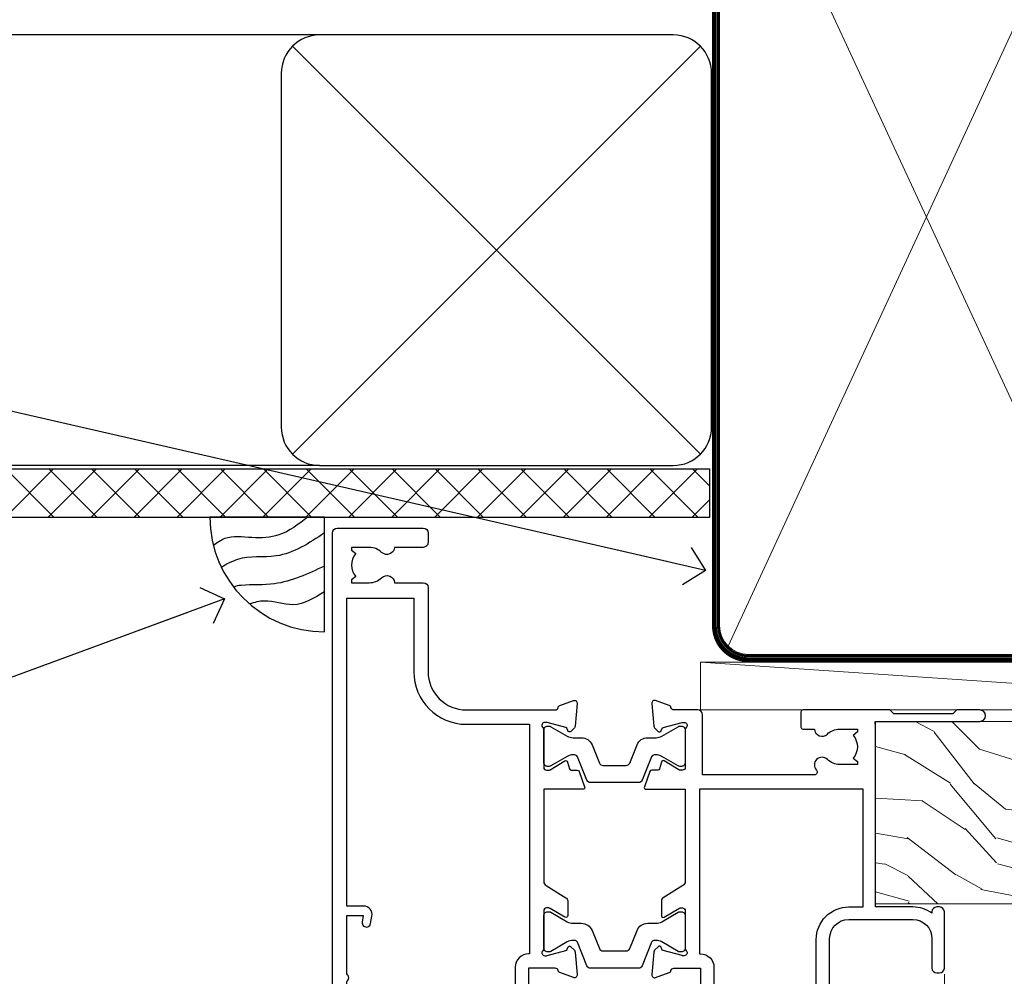
# Model space of a CAD drawing. Units: millimetres. Extents: x -33 to 7753, y -825 to 1143.
# Drawn here: x 4907 to 5010, y 983 to 1083 of the extents above; entities that cross this region are included whole.
import ezdxf
from ezdxf import colors
from ezdxf.entities.mleader import LeaderData, LeaderLine
from ezdxf.math import Vec2, Vec3

# ---------------------------------------------------------------- set-up
doc = ezdxf.new("R2010")
doc.units = ezdxf.units.MM
doc.linetypes.add('CENTER', pattern=[2, 1.25, -0.25, 0.25, -0.25])
doc.linetypes.add('Dashed', pattern=[564.4444465637206, 282.2222232818604, -282.2222232818602])
doc.layers.add('Aluminium Systems Ltd Joinery Detail', color=7, linetype='Continuous')
doc.layers.add('Aluminium Systems Ltd Notes', color=7, linetype='Continuous')
doc.styles.get("Standard").update_dxf_attribs({"font": 'arial.ttf'})

# ---------------------------------------------------------------- blocks, each defined once
blk = doc.blocks.new('_Open90')
at = {"color": 0, "linetype": 'ByBlock', "lineweight": -2}
for p, q in [((-0.5, 0.5), (0, 0)), ((0, 0), (-2.439666651745029, 0)), ((0, 0), (-0.5, -0.5))]:
    blk.add_line(p, q, dxfattribs=at)
blk = doc.blocks.new('Horizontal Profile Metal CC Soffit Head TL40')
h = blk.add_hatch()
h.set_pattern_fill('ANSI37', color=256)
h.set_pattern_definition([(45, (0.03626728954429836, -8.266495572621523), (-2.245064030267288, 2.245064030267288), []), (135, (0.03626728954429836, -8.266495572621523), (-2.245064030267288, -2.245064030267288), [])])
h.paths.add_polyline_path([(39.53798075615498, 2.443817961845866), (-74.46674002889688, 2.443817961845866), (-74.46674002889688, -2.556182038154134), (39.53798075615498, -2.556182038154134)])
for p, q in [((-1.287205750556723, 47.84814234616061), (-74.46674002889688, 47.84814234616061)), ((-4.115632875302916, 4.019715221414419), (38.54122137418947, 46.67656947090681)), ((38.54122137418946, 4.019715221414426), (-4.115632875302916, 46.67656947090681)), ((-1.287205750556723, 2.848142346160614), (-74.46674002889688, 2.848142346160614))]:
    blk.add_line(p, q)
blk.add_lwpolyline([(-5.287205750556723, 6.848142346160614, 0.414213562373095), (-1.287205750556723, 2.848142346160614), (35.71279424944328, 2.848142346160614, 0.414213562373095), (39.71279424944328, 6.848142346160614), (39.71279424944328, 43.84814234616061, 0.414213562373095), (35.71279424944328, 47.84814234616061), (-1.287205750556723, 47.84814234616061, 0.414213562373095), (-5.287205750556723, 43.84814234616061)], format="xyb", close=True)
blk.add_lwpolyline([(-74.46674002889688, -2.556182038154134), (39.53798075615498, -2.556182038154134), (39.53798075615498, 2.443817961845866), (-74.4667400288969, 2.443817961845866)])
blk = doc.blocks.new('Soffit Bead')
blk.add_lwpolyline([(0, -12), (0, 0), (-12, 0)])
blk.add_arc((0, 0), 12, 180, 270)
for points in [[(-1.752698155406733, 0), (-4.78175930300813, -1.867685612462083), (-7.585037737533639, -2.147847434211144), (-10.43144267686557, -2.255602179229754), (-11.62420584279062, -2.979570191222592)], [(0, -1.652435061540018), (-5.062087062184901, -4.065879061410669), (-9.094494902331007, -4.432244850941061), (-10.78713414310914, -5.257160543347709)], [(0, -5.124270169751981), (-5.234596452447477, -6.975253312190034), (-8.727912448022835, -7.14766081833659), (-9.478141574732035, -7.359676099484204), (-9.482641030421746, -7.363169878957706)], [(0, -7.807371565577341), (-3.297747559812706, -9.160306996407598), (-6.295307219849292, -8.773753832134389), (-7.847452039123027, -9.078408257708361)]]:
    blk.add_spline(points, degree=3)
blk = doc.blocks.new('Tech 953241')
at = {"color": 2}
blk.add_lwpolyline([(8.98695519375633, 3.849842520436141), (9.754350000000159, 1.950472000000445, 0.305731), (10.86697099999947, 1.199999999999818), (11.73923000000013, 1.199999999999818, -0.1316520000000015), (12.33922999999959, 1.039230000000316), (14.04640999999992, 0.05359000000044034, 0.1316520000000017), (14.24640999999974, 0), (14.39999999999964, 0, 0.4142139999999378), (14.80000000000018, 0.4000000000005457), (14.80000000000018, 3.800000000000182, 0.4142139999999431), (14.39999999999964, 4.199999999999818), (14.24640999999974, 4.199999999999818, 0.1316520000000016), (14.04640999999992, 4.146409999999378), (12.33922999999959, 3.160769000000073, -0.1316520000000004), (11.73923000000013, 3), (11.56195000000025, 3, -0.3057309999999835), (11.28379500000028, 3.187617999999929), (10.28899111899045, 5.649842705489391, 0.3057306312459409), (9.918117604687268, 5.899999999999636), (9.918117604687268, 5.899999999999636), (4.881882395312914, 5.899999999999636, 0.3057306312459409), (4.51100888100973, 5.649842705489391), (3.5162049999999, 3.187617999999929, -0.3057309999999835), (3.23804999999993, 3), (3.060770000000048, 3, -0.1316520000000004), (2.460770000000593, 3.160769000000073), (0.7535900000002584, 4.146409999999378, 0.1316520000000016), (0.5535900000004403, 4.199999999999818), (0.4000000000005457, 4.199999999999818, 0.4142139999999431), (0, 3.800000000000182), (0, 0.4000000000005457, 0.4142139999999378), (0.4000000000005457, 0), (0.5535900000004403, 0, 0.1316520000000017), (0.7535900000002584, 0.05359000000044034), (2.460770000000593, 1.039230000000316, -0.1316520000000015), (3.060770000000048, 1.199999999999818), (3.933029000000715, 1.199999999999818, 0.305731), (5.045650000000023, 1.950472000000445), (5.813044999999875, 3.849842999999964, -0.3057309999999765), (6.18391900000006, 4.100000000000364), (8.61608160468677, 4.100000000000364, -0.305730767646729)], format="xyb", close=True, dxfattribs=at)
blk = doc.blocks.new('14CCB')
blk.add_blockref('Tech 953241', (1.119104808822158e-13, -5.551115123125783e-17))
blk = doc.blocks.new('V202-22379')
at = {"ltscale": 0.2, "flags": 128}
for points in [[(9.499999999997353, 5.229148745248208e-12, 0.4142135623720295), (9.999999999995534, 0.5000000000034102), (9.999999999999172, 1.50000000000341, 0.414213562374427), (9.499999999996444, 2.00000000000341), (6.495344881830616, 2.00000000000341, 0.6408239254450911), (5.139234851772995, 2.523584905664179, -0.1952598447275589), (3.849613590497111, 2.000000000001591), (1.999613590505842, 2.000000000001591), (1.999613590505842, 2.297665682320939), (2.432431370733039, 2.660842922084839, -0.3639702342653697), (2.432431370733039, 5.039157077915433), (1.999613590505842, 5.402334317679332), (1.999613590505842, 5.700000000000499), (3.849613590498021, 5.699999999998471, -0.1952598447278817), (5.139234851762095, 5.176415094339744, 0.6408239254449484), (6.495344881830616, 5.699999999996861), (9.499999999997353, 5.699999999996861, 0.414213562373095), (9.999999999997353, 6.199999999996861), (9.999999999992806, 15.00000000000341, -0.414213562373428), (13.99999999999372, 19.00000000000341), (23.29994615414315, 18.99999999999824, -0.359640972121123), (23.59455617504963, 18.75661215047126, 0.2638505493628167), (23.7865600884098, 18.53131672983886), (25.1973933381424, 18.0178154481307, 0.5486187810997185), (25.59885778586257, 18.32586995882207), (25.39190018840881, 20.69140612983188, 0.176327000009174), (25.30517378840804, 20.87739142983423), (24.94142078840659, 21.24114452983827, 0.1989119999554357), (24.79999938841055, 21.29972322983463, 0.06554299996662913), (24.74823558842226, 21.2929083298402, 0.2679490000246384), (24.60681418840622, 21.15148702983583), (24.56151478840855, 20.98242712983817, -0.2679489999824368), (24.42009338841225, 20.84100572983493), (22.43814938840941, 20.30994542983511, -0.06554300002033218), (22.36050368836376, 20.29972322983463), (22.19999938838472, 20.2997232298381, -0.6885010989247848), (21.99999965687411, 20.82332994335025, 0.2134221665144135), (22.10000000009958, 21.04693704807119), (22.09999999989222, 24.99972322984081, -0.4142135623801986), (22.39999999988785, 25.29972322983281), (22.62092518821109, 25.29972322983807, -0.1378519999921696), (22.77720808821058, 25.25580062983477), (24.29581094044542, 24.32900479807154, 0.5007383083388218), (24.59318467468173, 24.44795938017091), (24.78169405950314, 25.15148697098061, -0.3394543568499285), (24.97487924294827, 25.299723229851), (25.60672665638785, 25.299723229851, 0.3152987888815866), (25.79466518054423, 25.43131920118662), (26.37701754611143, 27.03131917575206, 0.520567025233931), (26.18907903789031, 27.29972320441789), (22.10000000011049, 27.29972353022072), (22.10000000011058, 36.94154710281487, -0.2614335082456875), (22.3395286319056, 37.36834291622449), (24.40838969901241, 38.63095856484119, 0.2614335027680435), (24.60001259744612, 38.97239521128881), (24.60001259745613, 40.50027871685984, 0.5854977655219757), (24.29582404666607, 40.67099704009593), (22.77722129744709, 39.7442012710849, -0.137851999975734), (22.62093839744383, 39.70027867108342), (22.40000000011295, 39.70027867108524, -0.4142135623699874), (22.10000000011595, 40.00027867108588), (22.10000000011231, 43.9530659535701, 0.2134221664308462), (21.99999965691076, 44.17667305830591, -0.6885010989214126), (22.19999938840473, 44.70027977183395), (22.36050368824098, 44.70027977183202, -0.06554299996089662), (22.43814938824661, 44.69005757188256), (24.42009338842498, 44.15899727183364, -0.2679490000147468), (24.56151478842466, 44.01757587183397), (24.60681418842168, 43.84851597183456, 0.2679489999927673), (24.74823558842953, 43.70709467183565, 0.06554299997199682), (24.79999938841601, 43.70027977183213, 0.1989120000014806), (24.94142078842387, 43.75885847182667), (25.30517378842441, 44.12261157183616, 0.1763269999933904), (25.39190018842882, 44.3085968718367), (25.59885778588531, 46.67413304285196, 0.548618781098792), (25.19739333816605, 46.98218755354424), (23.78656008842617, 46.46868627183699, 0.263851906424127), (23.59455589842417, 46.24338935404715, -0.3596424139508296), (23.29994558841562, 46.00000000000705), (20.49999999999099, 45.99999999999795), (20.49999999999099, 54.49998615691197, 0.414213562373095), (19.99999999999099, 54.99998615691197), (18.37735026918207, 54.99998615691197, 0.2679491924185609), (18.2041451884198, 54.89998615691525), (17.62679491923162, 53.89998615691343, 0.5773502691898047), (17.79999999998662, 53.59998615691006), (19.09999999998953, 53.59998615691052), (19.09999999998953, 49.99998615691197), (8.399999999985166, 49.99998615691197), (8.399999999985166, 53.59998615691052), (9.699999999988076, 53.59998615691052, 0.5773502691738417), (9.873205080743983, 53.89998615691343), (9.2958548115549, 54.89998615691115, 0.2679491924188377), (9.122649730799903, 54.99998615691197), (1.500000000006449, 54.99998615691197), (1.499999999988259, 65.00000276828337), (2.499977297163324, 64.99999169466787, 0.4142135623764248), (3.499988371575538, 65.99998062014288), (3.499997231145326, 66.79998062002205, 1.000000000002021), (2.59999723120026, 66.79999058704402), (2.599988371625014, 65.99999058649132), (1.099933553077872, 66.00000719880859), (1.099994462680197, 71.50000719847208), (2.599994462587429, 71.49999058676235), (2.599985603004908, 70.69999058681542, 0.9999999999989891), (3.499985602951793, 70.69998061979163), (3.499999999769071, 71.99998061970814, 0.414213562374427), (3.000005537032931, 72.49998615691243), (0.500005537184816, 72.50001384309485, 0.4142135623640379), (-1.265076851695271e-11, 72.00001938035325), (8.215730786828677e-14, 0.4999999999997722, 0.414213562373095), (0.500000000000082, -2.278194653893611e-13)], [(3.106833553324749, 41.1718551891345, -1.00000000000073), (3.993160531038513, 41.32813854903519), (4.129259978147984, 40.55628022898686, -0.4663076581561658), (3.242933000438854, 39.49999686908471), (1.499999999600761, 39.49999686908608), (1.499999999961827, 7.299999999999925), (8.49999999999002, 7.299999999998106), (8.49999999999274, 15.00000000000429, -0.4142135623730144), (13.99999999999275, 20.50000000000429), (20.60000000012249, 20.50000000000231), (20.60000000010122, 44.4999999999982), (20.49999999999622, 44.49999999999788, -0.4142135623740211), (19.0999999999918, 45.89999999999789), (19.0999999999918, 48.59998615691265), (8.39999999998598, 48.59998615691265, -0.4142135623730981), (6.999999999985978, 49.99998615691265), (6.999999999985929, 53.4999861569124), (4.139186515291642, 53.49998356359264), (3.993163465984594, 52.67184569889455, -0.9999999999960155), (3.10683357580004, 52.8281295723434), (3.225300018822083, 53.49998615691014), (1.499999999600761, 53.49998615691469), (1.500000000874053, 47.39999151295511, -0.5000000008996448), (1.499999999600761, 46.59999151209057), (1.499999999604399, 40.49999686908562), (3.225300302369789, 40.49999686908562)]]:
    blk.add_lwpolyline(points, format="xyb", close=True, dxfattribs=at)
blk = doc.blocks.new('V203-22380')
at = {"ltscale": 0.2, "flags": 128}
for points in [[(0.01206147584304196, 9.031595939673911, -0.5205670252339306), (0.1999999840641915, 9.29999996833975), (4.289079021844003, 9.30000029414258), (4.289079021844003, 18.94182386673582, 0.2614335082427236), (4.049550390051155, 19.36861968014484), (1.980689322942993, 20.63123532876351, -0.2614335027723301), (1.789066424508376, 20.97267197521068), (1.789066424499282, 22.5005554807817, -0.5854977655223735), (2.093254975288431, 22.67127380401734), (3.61185772450753, 21.74447803500651, 0.137851999975734), (3.768140624510664, 21.70055543500507), (3.989079021838364, 21.70055543500665, 0.4142135623717631), (4.289079021839001, 22.00055543500411), (4.289079021841275, 25.95334271749333, -0.2134221664318954), (4.389079365021274, 26.17694982220745, 0.6885010989214124), (4.189079633549767, 26.70055653575577), (4.028575333713519, 26.70055653575399, 0.06554299996089662), (3.950929633707859, 26.69033433580453), (1.968985633529513, 26.15927403575505, 0.2679490000147468), (1.827564233529841, 26.01785263575538), (1.782264845110688, 25.84879277896606, -0.5773504321589916), (1.44765828598301, 25.75913518329661), (1.083905233530089, 26.12288833575802, -0.1763269999933903), (0.9971788335256799, 26.30887363575856), (0.7902212360700953, 28.67440980677337, -0.5486187810987918), (1.191685683788449, 28.98246431746474), (2.60251893352833, 28.4689630357584, -0.2638519064216124), (2.794523123530411, 28.24366611796903, 0.3596424139508296), (3.089133433538876, 28.00027676392854), (5.889079021963511, 28.00027676391982), (5.889079021963511, 36.50026292083383, -0.414213562373095), (6.389079021963511, 37.00026292083383), (8.011728752772425, 37.00026292083292, -0.267949192422945), (8.184933833534698, 36.90026292083665), (8.762284102722871, 35.90026292083483, -0.5773502691898047), (8.589079021967875, 35.60026292083238), (7.289079021964966, 35.60026292083238), (7.289079021964966, 32.00026292083383), (17.98907902196933, 32.00026292083383), (17.98907902196933, 35.60026292083238), (16.68907902196642, 35.60026292083329, -0.5773502691738412), (16.51587394121142, 35.90026292083529), (17.09322421039869, 36.90026292083301, -0.2679491924216391), (17.26642929115459, 37.00026292083338), (18.88907902196897, 37.00026292083383, -0.414213562373095), (19.38907902196897, 36.50026292083383), (19.38907902196897, 24.90026292083393, 0.414213562373095), (21.38907902196897, 22.90026292083393), (28.0890790219697, 22.90026292083347, 0.414213562373095), (30.0890790219697, 24.90026292083347), (30.0890790219697, 28.00026292083384, -0.414213562373095), (30.5890790219697, 28.50026292083384), (30.88907902196897, 28.50026292083384, -0.414213562373095), (31.38907902196897, 28.00026292083384), (31.38907902196897, 22.10026292083375, -0.414213562373095), (30.88907902196897, 21.60026292083375), (30.58907902196879, 21.60026292083375, -0.414213562373095), (30.08907902196879, 22.10026292083375), (30.0890790219697, 22.25071750386086, -0.1585270315400264), (28.0890790219697, 21.60026292083375), (24.18907902197188, 21.60026292083375), (24.18907902196824, 2.200274738909672), (35.08908002195366, 2.200274738915129, -0.9999999999999999), (35.08908002198277, 1.000276738915079), (32.6890790219646, 1.000276738918262), (32.28908002196894, 1.400275738914377), (26.08908002196821, 1.400275738914377), (25.68908104695274, 1.000276763906174), (16.58907902196242, 1.000276763912996, -0.414213562373761), (16.38907902196442, 1.200276763911904), (16.38907902196169, 2.800276763914542, -0.4142135623757589), (16.5890790219606, 3.000276763913905), (17.79334773064929, 3.000276763913905, -0.6408239254221855), (19.14945776076328, 3.523861669507812, 0.1952598447162796), (20.4390790219455, 3.000276763914787), (22.28907902196769, 3.000276763913905), (22.28907902196769, 3.297942446233253), (21.85626124173868, 3.661119685996243, 0.3639702342651719), (21.8562612417389, 6.03943384182839), (22.28907902196769, 6.402611081591647), (22.28907902196769, 6.700276763910995), (20.43907902197734, 6.70027676391054, 0.1952598447277367), (19.14945776070149, 6.176691858247454, -0.9756899924038249), (18.00656632690122, 7.295731303455857, 0.6555406824953462), (17.7871098025832, 7.800276750897686), (6.089079021837819, 7.800276763921363), (6.089079021831452, 1.500276763921181, -0.4142135623717631), (5.589079021832362, 1.000276763921181), (3.089132867811344, 1.000276763919817, 0.3596409721191678), (2.794522846904942, 0.7568889143931046, -0.2638505493628167), (2.602518933544701, 0.5315934937607267), (1.191685683812096, 0.01809221205165838, -0.5486187810997184), (0.7902212360919232, 0.3261467227434764), (0.9971788335456888, 2.691682893753739, -0.176327000009174), (1.08390523354646, 2.877668193756096), (1.4476582860012, 3.241421346212962, -0.5773504321513835), (1.782264845127969, 3.151763750544421), (1.827564233546212, 2.982703893760106, 0.2679489999824368), (1.968985633542317, 2.841282493757062), (3.950929633545087, 2.310222193756988, 0.06554300002033218), (4.028575333590737, 2.299999993756508), (4.189079633569776, 2.299999993760127, 0.6885010989247848), (4.389079365080284, 2.823606707271988, -0.2134221665159985), (4.289079021854917, 3.047213811992594), (4.289079022062282, 6.999999993763583, 0.4142135623784227), (3.989079022064828, 7.29999999375467), (3.768153833743412, 7.299999993759672, 0.1378519999921696), (3.611870933743814, 7.256077393756341), (2.093268081509081, 6.329281561993855, -0.5007383083388218), (1.795894347273673, 6.448236144093232), (1.607384962451391, 7.151763734902022, 0.3394543568499285), (1.414199779006224, 7.299999993772439), (0.7823523655666516, 7.29999999377286, -0.3152987888815868), (0.594413841410272, 7.431595965108488)], [(22.88907902196924, 9.30027676392075), (5.789079021838788, 9.300276763921522), (5.789079021854064, 26.50027676391926), (5.889079021963482, 26.50027676391926, 0.4142135623740196), (7.289079021963467, 27.90027676391925), (7.28907902196346, 30.60026292083402), (17.98907902196925, 30.60026292083402), (17.98907902196925, 25.00026292083378, 0.4142135623730932), (21.38907902196927, 21.6002629208338), (22.8890790219715, 21.60026292083379)]]:
    blk.add_lwpolyline(points, format="xyb", close=True, dxfattribs=at)
blk = doc.blocks.new('V202-14CCB-V203')
for name, p in [('V202-22379', (-1.77635683940025e-13, 5.329070518200751e-13)), ('V203-22380', (32.61092097804904, 17.99972323609177)), ('14CCB', (22.10000010713473, 40.10000000000294)), ('14CCB', (22.10000010702844, 20.69972353058217))]:
    blk.add_blockref(name, p)
blk = doc.blocks.new('TL40 Hinged Door Open In Head')
at = {"layer": 'Aluminium Systems Ltd Joinery Detail', "lineweight": 5}
blk.add_line((-108.4776653652189, -127.6145609406913, -2.000069784621953), (-108.477665365217, -19.54992440160106, -1.000000000000014), dxfattribs=at)
at = {"layer": 'Aluminium Systems Ltd Joinery Detail', "xscale": -1, "rotation": 180}
blk.add_blockref('V202-14CCB-V203', (-172.4776653652352, 27.07313518841431, -1.000000000000014), dxfattribs=at)
blk = doc.blocks.new('Horizontal Profile Metal CC TL40 Liner Hinged Door')
at = {"layer": 'Aluminium Systems Ltd Joinery Detail', "lineweight": 5}
h = blk.add_hatch(dxfattribs=at)
h.set_pattern_fill('WOOD-3', color=256, scale=97.5, angle=30, style=0, pattern_type=2)
h.set_pattern_definition([(4.763599999999841, (490.7248856092245, -7171.838047056802), (-330.0000283895876, -29.9997459798375), [3.612479999999951, -357.6353699999959]), (348.6901, (494.3248856092239, -7171.538047056801), (120.0000225669286, -29.9999289648483), [4.58912999999999, -148.3814699999997]), (314.9999999999999, (498.8248856092239, -7172.438047056798), (-3.306523113702664e-14, -30.00000928346856), [3.39411, -39.03228]), (313.1523999999999, (501.2248856092245, -7174.838047056802), (420.0000850164654, -449.9999261252569), [6.579509999999999, -651.37185]), (347.0054000000001, (505.7248856092245, -7179.638047056803), (-270.0000230324819, 59.99992732735074), [4.002509999999999, -396.2474099999998]), (360, (509.624885609225, -7180.538047056801), (29.99999999999997, -30.00000000000003), [7.5, -22.5]), (9.462299999999765, (517.124885609225, -7180.538047056801), (-150.0000232108592, -29.99994417607295), [3.649649999999993, -178.8332099999998]), (5.710599999999713, (490.7248856092245, -7179.938047056798), (-269.9999827048756, -30.00003943998845), [3.014969999999958, -298.4813099999965]), (360, (493.7248856092245, -7179.638047056803), (29.99999999999997, -30.00000000000003), [4.5, -25.5]), (331.6992, (498.2248856092245, -7179.638047056803), (329.9998535928922, -180.0002662262795), [4.429439999999992, -438.5152499999991]), (307.8749999999999, (502.124885609225, -7181.7380470568), (-120.0000559467582, 149.9999729816166), [6.841049999999986, -335.2115699999996]), (320.7106, (506.3248856092239, -7187.138047056803), (180.0000191874755, -149.9999889572949), [4.263809999999983, -422.1163199999984]), (353.6597999999999, (509.624885609225, -7189.838047056802), (239.9999820781927, -30.00004736879107), [5.43324, -266.22831]), (11.88869999999988, (515.0248856092228, -7190.438047056798), (-419.9999190314803, -90.00031605746501), [5.82494999999993, -576.669689999991]), (6.709799999999706, (490.7248856092245, -7189.2380470568), (270.0000299325391, 29.99981643732056), [5.135159999999994, -508.3820999999996]), (356.6335, (495.8248856092239, -7188.638047056803), (479.999979659061, -30.00032890063538), [5.10881999999993, -505.7727899999929]), (326.3098999999999, (500.9248856092234, -7188.938047056798), (-59.99998673313475, 30.00004003521583), [5.408339999999997, -102.75822]), (312.5103999999999, (505.4248856092234, -7191.938047056798), (299.9997215504041, -330.0002602161362), [4.883640000000001, -483.48096]), (345.0686, (508.7248856092245, -7195.538047056801), (330.0000160477658, -89.99990861934462), [4.657259999999938, -461.0679899999938]), (360, (513.2248856092244, -7196.7380470568), (29.99999999999997, -30.00000000000003), [3.6, -26.4]), (12.99459999999981, (516.8248856092239, -7196.7380470568), (270.0000230324819, 59.99992732735004), [4.002509999999988, -396.2474099999986]), (360, (500.0248856092228, -7166.7380470568), (29.99999999999997, -30.00000000000003), [0, -30]), (136.8475999999999, (504.2248856092245, -7171.2380470568), (449.9999261252561, -420.0000850164664), [6.579509999999987, -651.3718499999991]), (153.4348999999999, (499.4248856092234, -7196.7380470568), (-29.99997473822719, 30.00003928189145), [2.683289999999973, -64.39874999999914]), (171.8698999999998, (497.0248856092228, -7195.538047056801), (-179.9999932938336, 29.99998067446644), [4.242629999999988, -207.8893799999995]), (203.1985999999998, (492.8248856092239, -7194.938047056798), (-149.9999919200123, -60.00003975794547), [2.284739999999974, -226.1884499999973]), (333.4349, (504.2248856092245, -7171.2380470568), (29.9999747382272, -30.00003928189145), [3.354089999999999, -63.72794999999999]), (353.2901999999999, (507.2248856092245, -7172.7380470568), (-270.0000299325392, 29.99981643732125), [5.135160000000001, -508.3821000000002]), (10.12469999999981, (512.3248856092239, -7173.338047056802), (509.9999636894718, 90.00025765850859), [8.532869999999988, -844.7548799999987]), (10.30479999999971, (490.7248856092245, -7168.538047056801), (180.0000288254371, 29.99984626607953), [3.354089999999962, -332.0560799999968]), (344.4759, (494.0248856092228, -7167.938047056798), (-330.0000307388759, 89.99993332816857), [5.604449999999995, -554.8417799999994]), (317.1211, (499.4248856092234, -7169.438047056798), (-390.0000237882238, 359.9999925974296), [5.731499999999948, -567.4176899999934]), (325.3047999999999, (503.624885609225, -7173.338047056802), (299.9998277696255, -210.000258287834), [4.743419999999994, -469.5982199999992]), (350.5377, (507.5248856092228, -7176.038047056801), (150.0000232108592, -29.99994417607323), [5.474489999999999, -177.0084]), (6.581899999999838, (512.9248856092233, -7176.938047056798), (-510.0000431378999, -59.99960101098861), [7.851749999999991, -777.3233999999989]), (8.130099999999889, (490.7248856092245, -7176.038047056801), (-179.9999932938336, -29.99998067446629), [4.242629999999994, -207.8893799999996]), (348.6901, (494.9248856092234, -7175.438047056798), (120.0000225669286, -29.9999289648483), [4.58912999999999, -148.3814699999997]), (317.4895999999999, (499.4248856092234, -7176.338047056802), (-330.0002602161357, 299.9997215504046), [4.88364, -483.4809599999999]), (314.9999999999999, (503.0248856092228, -7179.638047056803), (-3.306523113702664e-14, -30.00000928346856), [5.51544, -36.91098]), (342.646, (506.9248856092234, -7183.538047056801), (-390.0000605729049, 119.999835067774), [5.028929999999935, -497.8627199999934]), (3.366499999999665, (511.7248856092245, -7185.038047056801), (-479.999979659061, -30.00032890063396), [5.108819999999988, -505.7727899999987]), (17.10269999999988, (516.8248856092239, -7184.7380470568), (300.0000519287099, 89.99986480290859), [4.080449999999997, -403.9636799999997]), (8.746199999999785, (490.7248856092245, -7183.538047056801), (209.9999800906905, 30.00012591172568), [3.945869999999959, -390.6425099999947]), (345.0686, (494.624885609225, -7182.938047056798), (330.0000160477658, -89.99990861934462), [4.657259999999938, -461.0679899999938]), (327.9946, (499.124885609225, -7184.138047056803), (-149.9999683436264, 90.000033161331), [5.66039999999999, -277.3590599999995]), (310.1009, (503.9248856092234, -7187.138047056803), (-329.9999417935546, 390.0000578863894), [7.451849999999999, -737.7326999999999]), (344.0546, (508.7248856092245, -7192.838047056802), (-120.0000037995646, 29.99999667889151), [4.368060000000001, -214.03524]), (6.008999999999807, (512.9248856092233, -7194.038047056801), (299.9999925271812, 29.99997952445504), [5.731499999999953, -567.4176899999941]), (23.19859999999978, (518.624885609225, -7193.438047056798), (149.9999919200123, 60.00003975794549), [2.284739999999997, -226.1884499999996]), (9.462299999999765, (490.7248856092245, -7192.538047056801), (-150.0000232108592, -29.99994417607295), [3.649649999999993, -178.8332099999998]), (349.9919999999998, (494.3248856092239, -7191.938047056798), (329.9999866372434, -60.00010416469986), [5.178809999999979, -512.7014999999974]), (322.5946, (499.4248856092234, -7192.838047056802), (389.9997739494009, -300.000298578452), [6.42026999999999, -635.6077499999994]), (330.9453999999999, (504.5248856092228, -7166.7380470568), (210.0000115370904, -120.0000008159787), [3.08868, -305.78022]), (349.2156999999999, (507.2248856092245, -7168.2380470568), (-479.999985110828, 90.00001649037998), [6.41327999999999, -634.9134899999992]), (7.124999999999709, (513.5248856092228, -7169.438047056798), (-210.0000113953586, -29.99994845681877), [7.256039999999998, -234.6117])])
h.paths.add_polyline_path([(88.78572596992944, -18.01406915317239), (86.90638799909175, -19.78105676352425), (-5.981561715419048, -19.78102507873882), (-5.981319882896514, -0.6999752138326585), (66.14244846488782, -0.700006898618085), (67.53004492248328, -7.55419871254162), (78.41100974732217, -7.573135174357958), (78.41100974732217, -0.700006898618085), (88.34838450015195, -0.700006898618085), (88.78572596992763, -1.116400338118183)])
blk.add_line((-6.031421525167843, -0.9632989920974069, -1.000000000000014), (-6.031421525167843, -0.7000068979632488, -1.000000000000014))
blk.add_line((-24.29562078165509, 5.500494018389873), (49.63578624789989, 0.5), dxfattribs=at)
for points in [[(-24.29562078165509, 5.500494018389873), (49.6357862478917, 5.500494018389873), (49.63578624789989, 0.5), (-24.29562078165964, 0.5)], [(88.34838450015195, -0.700006898618085), (78.41100974732217, -0.700006898618085), (78.41100974732217, -7.573135174357958), (67.53383221484637, -7.573135174357958), (66.14244846488782, -0.700006898618085), (-5.981319883298511, -0.7000068979377829), (-5.981561715821044, -19.78105676284395), (86.90638799909175, -19.78105676352425), (88.78572596992944, -18.01406915317239), (88.78572596992763, -1.116400338118183)]]:
    blk.add_lwpolyline(points, close=True, dxfattribs=at)
blk = doc.blocks.new('90mm Framing Head CC')
at = {"layer": 'Aluminium Systems Ltd Joinery Detail', "color": 0, "lineweight": 5}
for p, q in [((80.79699455334861, -32.57602347560749), (122.244289406273, 57.10360253296733)), ((80.79699455334861, 57.00872400970513), (122.3435558966332, -32.5760234756093))]:
    blk.add_line(p, q, dxfattribs=at)
at = {"layer": 'Aluminium Systems Ltd Joinery Detail', "color": 0, "linetype": 'Dashed', "lineweight": 5, "ltscale": 0.01, "const_width": 0.25, "elevation": 0.25}
blk.add_lwpolyline([(79.76741611105064, 88.09570524321919), (79.76838801660631, -30.42770456154437, 0.4175702237706115), (82.91930208207407, -33.61188268707599), (165.3356062361571, -33.6039375219865, 0.8591327104487766), (165.4728671864981, -33.94403179512517, 0.00905533045714731)], format="xyb", dxfattribs=at)
at = {"layer": 'Aluminium Systems Ltd Joinery Detail', "color": 0, "linetype": 'CENTER', "lineweight": 5, "ltscale": 3, "const_width": 0.5, "elevation": 0.5}
blk.add_lwpolyline([(79.36830193081079, 82.75883188046976), (79.36883064616336, -30.42744648484802, 0.4209157528546889), (82.93271877258235, -33.99656746675862), (165.7748797079018, -33.99656746675862)], format="xyb", dxfattribs=at)
at = {"layer": 'Aluminium Systems Ltd Joinery Detail', "color": 0, "lineweight": 5}
blk.add_lwpolyline([(79.90702482397336, -28.31915385572245), (79.90702482397336, 54.86014701894567, -0.4142135623730941), (82.9455715441083, 57.89869373908152), (120.1949789058728, 57.89869373908152, -0.4142135623730958), (123.2335256260087, 54.86014701894567), (123.2335256260087, -28.31915385572245), (123.2335256260082, -30.42744648484802, -0.4142135623730958), (120.1949789058728, -33.46599320498387), (82.9455715441083, -33.46599320498387, -0.4142135623730941), (79.9070248239729, -30.42744648484802)], format="xyb", close=True, dxfattribs=at)
blk = doc.blocks.new('Fibre Cement Weatherboard CC Soffit Head Text TL40')
at = {"layer": 'Aluminium Systems Ltd Notes', "color": 3, "lineweight": 5, "ltscale": 0.12}
ml = blk.add_multileader_mtext('Standard', dxfattribs=at)
ml.set_content('FLEXI FLASHING TAPE', color=3)
ml.set_leader_properties(color=8)
ml.set_arrow_properties(name='OPEN90')
ml.build(insert=Vec2(0, 0))
ml.multileader.update_dxf_attribs({"text_left_attachment_type": 2, "text_right_attachment_type": 2})
ctx = ml.context
ctx.base_point, ctx.plane_origin = Vec3(-118.4174574060234, 19.36983027179303), Vec3(-27.37123240583423, -89.97596158091801)
ctx.left_attachment, ctx.right_attachment, ctx.text_align_type = 2, 2, 2
notes = []
notes.append((ctx, [(0, (1, 1, 0), (-80.98823447462019, 19.36983027179303), (-1, 0), 6.291433026901132, [(0, [(39.06836258617477, -8.129912945429169)], 0, [])])]))
ctx.mtext.insert, ctx.mtext.width, ctx.mtext.alignment, ctx.mtext.line_spacing_style, ctx.mtext.flow_direction = Vec3(-89.27966750152154, 28.70316360512516), 41.67696359775891, 3, 2, 5
for ctx, leaders in notes:
    for number, flags, end, landing, length, lines in leaders:
        leader = LeaderData()
        leader.index, (leader.has_last_leader_line, leader.has_dogleg_vector, leader.attachment_direction) = number, flags
        leader.last_leader_point, leader.dogleg_vector, leader.dogleg_length = Vec3(end), Vec3(landing), length
        for number, points, colour, breaks in lines:
            line = LeaderLine()
            line.index, line.vertices, line.color, line.breaks = number, Vec3.list(points), colors.encode_raw_color(colour), breaks
            leader.lines.append(line)
        ctx.leaders.append(leader)
blk = doc.blocks.new('Horizontal Profile Metal CC Soffit Head Text TL40')
at = {"layer": 'Aluminium Systems Ltd Notes'}
blk.add_blockref('Fibre Cement Weatherboard CC Soffit Head Text TL40', (0, 0), dxfattribs=at)

msp = doc.modelspace()

# ---------------------------------------------------------------- block references
at = {"layer": 'Aluminium Systems Ltd Joinery Detail', "color": 0, "linetype": 'Dashed'}
msp.add_blockref('90mm Framing Head CC', (4899.999999999997, 1049.999977675354), dxfattribs=at)
at = {"layer": 'Aluminium Systems Ltd Joinery Detail'}
for name, p in [('Horizontal Profile Metal CC Soffit Head TL40', (4939.359529226195, 1033.464365258233)), ('Horizontal Profile Metal CC TL40 Liner Hinged Door', (5002.204318749175, 1010.245355591156, 1.000000000000014)), ('TL40 Hinged Door Open In Head', (5111.900479648835, 1002.672048048798, 3.000069784621843))]:
    msp.add_blockref(name, p, dxfattribs=at)
at = {"layer": 'Aluminium Systems Ltd Joinery Detail', "color": 0}
msp.add_blockref('Soffit Bead', (4938.58745447763, 1030.908183220079), dxfattribs=at)
at = {"layer": 'Aluminium Systems Ltd Notes'}
msp.add_blockref('Horizontal Profile Metal CC Soffit Head Text TL40', (4939.359529226195, 1033.464365258233), dxfattribs=at)

# ---------------------------------------------------------------- leaders
at = {"layer": 'Aluminium Systems Ltd Notes', "color": 3, "lineweight": 5, "ltscale": 0.12}
ml = msp.add_multileader_mtext('Standard', dxfattribs=at)
ml.set_content('HEAD FINISHING BEAD', color=3)
ml.set_leader_properties(color=8)
ml.set_arrow_properties(name='OPEN90')
ml.build(insert=Vec2(0, 0))
ml.multileader.update_dxf_attribs({"text_left_attachment_type": 2, "text_right_attachment_type": 2})
ctx = ml.context
ctx.base_point, ctx.plane_origin = Vec3(4831.359136474362, 1000.614631495237), Vec3(4941.338264339846, 922.7571105679162)
ctx.left_attachment, ctx.right_attachment, ctx.text_align_type = 2, 2, 2
notes = []
notes.append((ctx, [(0, (1, 1, 0), (4869.093952857334, 1000.614631495237), (-1, 0), 6.291433026901132, [(0, [(4928.123059682709, 1022.346095051575)], 0, [])])]))
ctx.mtext.insert, ctx.mtext.width, ctx.mtext.alignment, ctx.mtext.line_spacing_style, ctx.mtext.flow_direction = Vec3(4860.802519830434, 1009.947964828571), 41.67696359775891, 3, 2, 5
for ctx, leaders in notes:
    for number, flags, end, landing, length, lines in leaders:
        leader = LeaderData()
        leader.index, (leader.has_last_leader_line, leader.has_dogleg_vector, leader.attachment_direction) = number, flags
        leader.last_leader_point, leader.dogleg_vector, leader.dogleg_length = Vec3(end), Vec3(landing), length
        for number, points, colour, breaks in lines:
            line = LeaderLine()
            line.index, line.vertices, line.color, line.breaks = number, Vec3.list(points), colors.encode_raw_color(colour), breaks
            leader.lines.append(line)
        ctx.leaders.append(leader)

doc.saveas('drawing.dxf')
